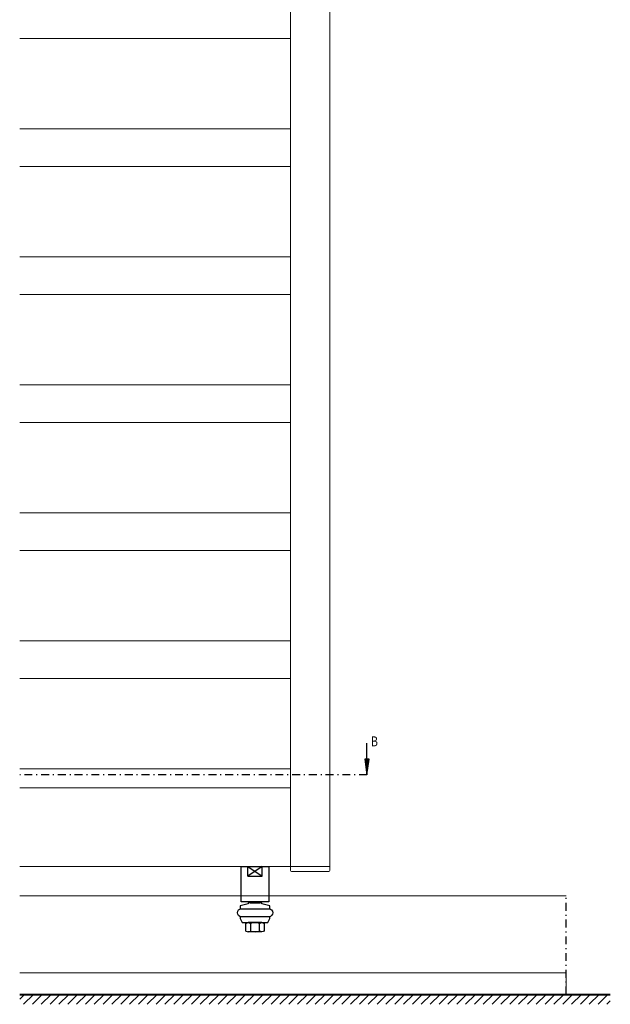
# Model space of a CAD drawing. Extents: x -3347 to -332, y -229 to 2233.
# Drawn here: x -1179 to -879, y 1286 to 1786 of the extents above; entities that cross this region are included whole.
import ezdxf

# ---------------------------------------------------------------- set-up
doc = ezdxf.new("R2010")
doc.units = 0
doc.linetypes.add('DASHDOT', pattern=[8.5, 4, -2, 0.5, -2])
for name, color, linetype, lineweight in [('CONSTR.', 152, 'CONTINUOUS', 40), ('HATCH', 253, 'CONTINUOUS', 9), ('HD DIM', 1, 'CONTINUOUS', 20), ('HD FIN 8', 151, 'CONTINUOUS', 20), ('HD shutter', 3, 'CONTINUOUS', 18), ('RED', 1, 'CONTINUOUS', 25)]:
    doc.layers.add(name, color=color, linetype=linetype, lineweight=lineweight)
doc.layers.add('HD parts', color=1, linetype='CONTINUOUS')
doc.layers.add('LE_MIDDLE', color=7, linetype='CONTINUOUS')
doc.styles.get("Standard").update_dxf_attribs({"font": 'txt.shx', "width": 0.76})

# ---------------------------------------------------------------- blocks, each defined once
blk = doc.blocks.new('VA-ONDERGELEIDING_________00556')
at = {"layer": 'HD parts'}
for p, q in [((3.46, -28.5), (-3.46, -28.5)), ((3.46, -33.2), (-3.46, -33.2))]:
    blk.add_line(p, q, dxfattribs=at)
for points in [[(-7, 0), (7, 0), (7, -18), (-7, -18), (-7, 0)], [(-3.61, -5), (3.61, -5), (3.61, 0), (-3.61, -5), (-3.61, 0), (3.61, -5)], [(7.5, -21.5), (7.5, -20), (3.5, -19), (3.5, -18.5), (2.5, -18.5), (-2.5, -18.5), (-3.5, -18.5), (-3.5, -19), (-7.5, -20), (-7.5, -21.5), (7.5, -21.5)], [(2.5, -18.5), (2.5, -18), (-2.5, -18), (-2.5, -18.5), (2.5, -18.5)], [(7.5, -25.5), (-7.5, -25.5), (-7.5, -26.5), (-6.5, -28.5), (-2.5, -28.5), (2.5, -28.5), (6.5, -28.5), (7.5, -26.5), (7.5, -25.5)]]:
    blk.add_lwpolyline(points, dxfattribs=at)
for points in [[(-7, -21.5), (7, -21.5, -1), (7, -25.5), (-7, -25.5, -1), (-7, -21.5)], [(-4.62, -32.8), (-4.62, -28.9, -0.168299), (-3.46, -28.5, -0.168299), (-2.31, -28.9)], [(2.31, -28.9, 0.173205), (-2.31, -28.9), (-2.31, -32.8, 0.173205), (2.31, -32.8), (2.31, -28.9, -0.168299), (3.46, -28.5, -0.168299), (4.62, -28.9), (4.62, -32.8, -0.168299), (3.46, -33.2, -0.168299), (2.31, -32.8)]]:
    blk.add_lwpolyline(points, format="xyb", dxfattribs=at)
for start, end in [(231.7868, 270), (270, 308.2132)]:
    blk.add_arc((-3.46, -31.33), 1.87, start, end, dxfattribs=at)

msp = doc.modelspace()

# ---------------------------------------------------------------- hatches: boundary and pattern name
at = {"layer": 'HATCH'}
h = msp.add_hatch(dxfattribs=at)
h.set_pattern_fill('ANSI31', color=256, style=0)
h.set_pattern_definition([(45, (-169.226, 21.7824), (-2.245064, 2.245064), [])])
h.paths.add_polyline_path([(-1179.13, 1290.84), (-879.13, 1290.84), (-879.13, 1285.84), (-1179.13, 1285.84)])

# ---------------------------------------------------------------- linework, layer by layer
at = {"layer": 'CONSTR.'}
msp.add_line((-1179.13, 1290.84), (-879.13, 1290.84), dxfattribs=at)
at = {"layer": 'HD FIN 8'}
for points in [[(-1179.13, 1730.34), (-1041.56, 1730.34), (-1041.56, 1776.34), (-1179.13, 1776.34)], [(-1179.13, 1665.34), (-1041.56, 1665.34), (-1041.56, 1711.34), (-1179.13, 1711.34)], [(-1179.13, 1600.34), (-1041.56, 1600.34), (-1041.56, 1646.34), (-1179.13, 1646.34)], [(-1179.13, 1535.34), (-1041.56, 1535.34), (-1041.56, 1581.34), (-1179.13, 1581.34)], [(-1179.13, 1470.34), (-1041.56, 1470.34), (-1041.56, 1516.34), (-1179.13, 1516.34)], [(-1179.13, 1405.34), (-1041.56, 1405.34), (-1041.56, 1451.34), (-1179.13, 1451.34)]]:
    msp.add_lwpolyline(points, dxfattribs=at)
at = {"layer": 'HD parts'}
msp.add_line((-1002.72, 1410.4), (-1002.72, 1418.41), dxfattribs=at)
for points in [[(-1002.72, 1402.4), (-1001.59, 1410.4), (-1003.84, 1410.4), (-1002.72, 1402.4)], [(-1002.72, 1403.83), (-1001.82, 1410.2), (-1003.61, 1410.2), (-1002.72, 1403.83)], [(-1002.72, 1405.27), (-1002.05, 1410), (-1003.38, 1410), (-1002.72, 1405.27)], [(-1002.72, 1406.71), (-1002.28, 1409.8), (-1003.15, 1409.8), (-1002.72, 1406.71)], [(-1002.72, 1408.14), (-1002.51, 1409.6), (-1002.92, 1409.6), (-1002.72, 1408.14)]]:
    msp.add_lwpolyline(points, dxfattribs=at)
at = {"layer": 'HD shutter'}
for p, q in [((-1021.56, 1355.84), (-1041.56, 1355.84)), ((-1041.56, 1355.84), (-1041.56, 1353.84)), ((-1021.56, 1353.84), (-1021.56, 1355.84)), ((-1041.06, 1353.34), (-1022.06, 1353.34))]:
    msp.add_line(p, q, dxfattribs=at)
for points in [[(-1021.56, 1955.84), (-1021.56, 1355.84), (-1041.56, 1355.84), (-1041.56, 1955.84), (-1021.56, 1955.84)], [(-1179.13, 1395.84), (-1041.56, 1395.84), (-1041.56, 1355.84), (-1179.13, 1355.84)], [(-901.56, 1340.84), (-1179.13, 1340.84)], [(-1179.13, 1290.84), (-901.56, 1290.84), (-901.56, 1301.84), (-1179.13, 1301.84)]]:
    msp.add_lwpolyline(points, dxfattribs=at)
for centre, start, end in [((-1041.06, 1353.84), 180, 270), ((-1022.06, 1353.84), 270, 360)]:
    msp.add_arc(centre, 0.5, start, end, dxfattribs=at)
at = {"layer": 'LE_MIDDLE', "color": 1, "linetype": 'DASHDOT'}
msp.add_line((-1002.72, 1402.4), (-1179.13, 1402.4), dxfattribs=at)
for points in [[(-901.56, 1290.84), (-901.56, 1340.84)], [(-901.56, 1290.84), (-901.56, 1290.84)]]:
    msp.add_lwpolyline(points, dxfattribs=at)
at = {"layer": 'RED'}
msp.add_lwpolyline([(-1179.13, 1290.84), (-901.56, 1290.84)], dxfattribs=at)

# ---------------------------------------------------------------- block references
at = {"layer": 'HD DIM'}
msp.add_blockref('VA-ONDERGELEIDING_________00556', (-1059.56, 1355.84), dxfattribs=at)

# ---------------------------------------------------------------- texts
at = {"layer": 'HD parts', "width": 0.812}
msp.add_text('B', height=5, dxfattribs=at).set_placement((-1000.78, 1416.87))

doc.saveas('drawing.dxf')
